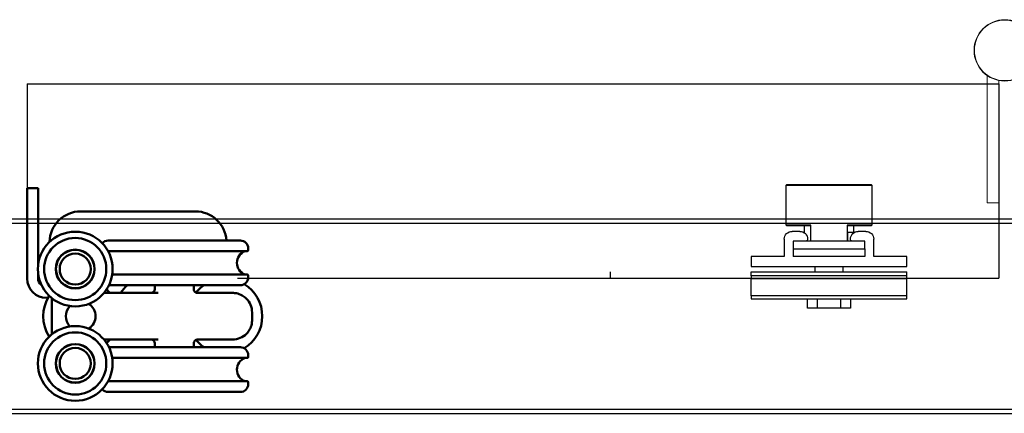
# Model space of a CAD drawing. Units: millimetres. Extents: x 7686 to 9983, y -344 to 1303.
# Drawn here: x 9212 to 9465, y 135 to 236 of the extents above; entities that cross this region are included whole.
import ezdxf

# ---------------------------------------------------------------- set-up
doc = ezdxf.new("R2010")
doc.units = ezdxf.units.MM
doc.layers.add('Door', color=4, linetype='Continuous')
doc.layers.add('Track', color=5, linetype='Continuous')
doc.layers.add('Visible Edges(ISO)', color=7, linetype='Continuous', lineweight=50)

# ---------------------------------------------------------------- blocks, each defined once
blk = doc.blocks.new('FB PLAN')
at = {"color": 40, "linetype": 'Continuous', "lineweight": 25}
for p, q in [((14.5, 10.8), (14.5, 8.4)), ((17, 10.8), (14.5, 10.8)), ((17, 10.8), (17, 8.4)), ((23, 10.8), (17, 10.8)), ((23, 10.8), (23, 8.4)), ((25.5, 10.8), (23, 10.8)), ((25.5, 8.4), (25.5, 10.8)), ((0, 8.4), (40, 8.4)), ((0, 7.6), (0, 8.4)), ((40, 7.6), (0, 7.6)), ((0, 7.6), (0, 3.1)), ((40, 8.4), (40, 7.6)), ((40, 7.6), (40, 3.1)), ((0, 3.1), (40, 3.1)), ((0, 2.42), (0, 3.1)), ((40, 3.1), (40, 2.42)), ((40, 2.42), (0, 2.42)), ((0, 2.42), (0, 1.4)), ((0, 1.4), (40, 1.4)), ((0, -2.5), (0, 0)), ((0, 0), (40, 0)), ((16.45, 1.4), (16.45, 0)), ((23.55, 0), (23.55, 1.4)), ((40, 2.42), (40, 1.4)), ((40, 0), (40, -2.5)), ((8.5, -2.5), (0, -2.5)), ((8.5, -7), (8.5, -2.5)), ((29.25, -2.5), (10.75, -2.5)), ((10.75, -4.5), (10.75, -2.5)), ((29.25, -4.5), (29.25, -2.5)), ((31.5, -2.5), (31.5, -7)), ((40, -2.5), (31.5, -2.5)), ((10.75, -6.5), (10.75, -4.5)), ((10.75, -4.5), (29.25, -4.5)), ((29.25, -4.5), (29.25, -6.5)), ((29.25, -6.5), (10.75, -6.5)), ((14.5, -7), (14.5, -7.02)), ((15.25, -10.51), (15.25, -6.5)), ((15.31, -6.5), (15.31, -10.6)), ((24.69, -10.6), (24.69, -6.5)), ((24.75, -6.5), (24.75, -10.51)), ((24.87, -6.5), (24.87, -8.7)), ((25.5, -7.02), (25.5, -7)), ((12.5, -9), (10.5, -9)), ((13.7, -8.6), (13.7, -10.5)), ((26.3, -8.7), (24.87, -8.7)), ((26.3, -10.5), (26.3, -8.7)), ((29.5, -9), (27.5, -9)), ((9, -10.6), (9, -20.9)), ((15.31, -10.6), (9, -10.6)), ((9.1, -10.5), (15.25, -10.5)), ((31, -10.6), (24.69, -10.6)), ((24.75, -10.5), (30.9, -10.5)), ((31, -20.9), (31, -10.6)), ((9, -20.9), (31, -20.9)), ((30.9, -21), (9.1, -21))]:
    blk.add_line(p, q, dxfattribs=at)
for centre, radius, start, end in [((10.5, -7), 2, 180, 270), ((12.5, -7), 2, 270, 359.4395), ((14, -7), 0.5, 0, 90), ((26, -7), 0.5, 90, 180), ((27.5, -7), 2, 180.5605, 270), ((29.5, -7), 2, 270, 0), ((9.1, -10.6), 0.1, 90, 180), ((30.9, -10.6), 0.1, 0, 90), ((9.1, -20.9), 0.1, 180, 270), ((30.9, -20.9), 0.1, 270, 0)]:
    blk.add_arc(centre, radius, start, end, dxfattribs=at)
for points, knots in [([(15.25, -10.51), (15.25, -10.52), (15.25, -10.53), (15.27, -10.56), (15.29, -10.59), (15.31, -10.6), (15.31, -10.6)], [0, 0, 0, 0, 0.264919, 0.607088, 0.98613, 1, 1, 1, 1]), ([(24.69, -10.6), (24.69, -10.6), (24.71, -10.59), (24.73, -10.56), (24.75, -10.53), (24.75, -10.52), (24.75, -10.51)], [0, 0, 0, 0, 0.01387, 0.392912, 0.735081, 1, 1, 1, 1])]:
    blk.add_open_spline(points, degree=3, knots=knots, dxfattribs=at)

msp = doc.modelspace()

# ---------------------------------------------------------------- linework, layer by layer
at = {"color": 212, "lineweight": 0}
for p, q in [((9461.01, 204.68), (9461.01, 221.49)), ((9464.01, 220.23), (9464.01, 204.68)), ((9461.01, 188.68), (9461.01, 204.68)), ((9464.01, 204.68), (9464.01, 188.68)), ((9461.01, 188.68), (9464.01, 188.68))]:
    msp.add_line(p, q, dxfattribs=at)
for radius in [7.9, 7.8]:
    msp.add_circle((9465.51, 227.98), radius, dxfattribs=at)
at = {"layer": 'Door'}
for p, q in [((9214.01, 219.33), (9214.01, 172.37)), ((9214.01, 219.33), (9464.01, 219.33)), ((9464.01, 219.33), (9464.01, 169.33)), ((9364.01, 170.98), (9364.01, 169.33)), ((9268.1, 169.33), (9464.01, 169.33)), ((9364.01, 169.33), (9364.27, 169.33))]:
    msp.add_line(p, q, dxfattribs=at)
at = {"layer": 'Track'}
for p, q in [((9716.81, 184.52), (8202.41, 184.52)), ((8202.41, 183.52), (9716.81, 183.52)), ((9716.81, 135.52), (8202.41, 135.52)), ((8202.41, 134.52), (9716.81, 134.52))]:
    msp.add_line(p, q, dxfattribs=at)
at = {"layer": 'Visible Edges(ISO)'}
for p, q in [((9214.01, 192.47), (9214.01, 191.97)), ((9214.01, 192.47), (9216.81, 192.47)), ((9214.01, 191.97), (9214.01, 169.98)), ((9216.81, 191.97), (9216.81, 192.47)), ((9216.81, 172.65), (9216.81, 191.97)), ((9257.28, 186.52), (9227.78, 186.52)), ((9268.88, 179.02), (9234.88, 179.02)), ((9234.84, 176.27), (9270.63, 176.27)), ((9270.88, 177.02), (9270.88, 176.52)), ((9214.01, 169.98), (9214.01, 169.22)), ((9216.81, 169.27), (9216.81, 170.69)), ((9270.63, 170.27), (9235.9, 170.27)), ((9270.88, 170.02), (9270.88, 169.52)), ((9235.07, 167.52), (9268.88, 167.52)), ((9246.88, 166.52), (9246.88, 167.52)), ((9256.88, 166.49), (9256.88, 167.52)), ((9233.79, 165.52), (9241.88, 165.52)), ((9247.71, 165.52), (9241.88, 165.52)), ((9266.88, 165.52), (9257.83, 165.52)), ((9219.01, 164.22), (9219.38, 164.22)), ((9220.38, 154.9), (9220.38, 164.15)), ((9271.88, 158.52), (9271.88, 160.52)), ((9241.88, 153.52), (9233.79, 153.52)), ((9241.88, 153.52), (9247.71, 153.52)), ((9246.88, 151.52), (9246.88, 152.52)), ((9256.88, 151.52), (9256.88, 152.55)), ((9257.83, 153.52), (9266.88, 153.52)), ((9268.88, 151.52), (9235.07, 151.52)), ((9270.88, 149.52), (9270.88, 149.02)), ((9235.9, 148.77), (9270.63, 148.77)), ((9270.63, 142.77), (9234.84, 142.77)), ((9270.88, 142.52), (9270.88, 142.02)), ((9234.88, 140.02), (9268.88, 140.02))]:
    msp.add_line(p, q, dxfattribs=at)
for centre, radius in [((9226.38, 171.67), 9.62), ((9226.38, 171.67), 8), ((9226.38, 171.67), 5), ((9226.38, 171.67), 4.95), ((9226.38, 171.67), 4), ((9226.38, 147.37), 9.62), ((9226.38, 147.37), 8), ((9226.38, 147.37), 5), ((9226.38, 147.37), 4.95), ((9226.38, 147.37), 4)]:
    msp.add_circle(centre, radius, dxfattribs=at)
for centre, radius, start, end in [((9227.78, 178.52), 8, 90, 178.874), ((9257.28, 178.52), 8, 3.5833, 90), ((9234.88, 177.02), 2, 90, 139.9132), ((9268.88, 177.02), 2, 0, 90), ((9271.18, 173.27), 3.2, 110.3641, 249.6359), ((9270.63, 176.52), 0.25, 270, 0), ((9270.63, 170.02), 0.25, 0, 90), ((9219.01, 169.22), 5, 180, 270), ((9218.81, 169.27), 2, 180, 234.2351), ((9247.76, 158.52), 12, 131.4096, 144.3147), ((9264.88, 159.52), 9.63, 123.781, 140.7208), ((9268.88, 169.52), 2, 270, 0), ((9264.88, 159.52), 9.63, 301.038, 58.962), ((9227.78, 159.52), 9.63, 147.1274, 212.8726), ((9227.78, 159.52), 9.62, 38.5631, 46.0186), ((9245.88, 166.52), 1, 270, 0), ((9227.78, 159.52), 3.82, 136.6529, 223.3471), ((9227.78, 159.52), 3.82, 303.5069, 56.4931), ((9227.78, 159.52), 9.62, 313.9814, 321.4369), ((9245.88, 152.52), 1, 0, 90), ((9264.88, 159.52), 9.62, 219.2787, 236.219), ((9268.88, 149.52), 2, 0, 90), ((9271.18, 145.77), 3.2, 110.3641, 249.6359), ((9270.63, 149.02), 0.25, 270, 0), ((9268.88, 142.02), 2, 270, 0), ((9270.63, 142.52), 0.25, 0, 90), ((9234.88, 142.02), 2, 220.0868, 270)]:
    msp.add_arc(centre, radius, start, end, dxfattribs=at)
for points, knots in [([(9257.83, 165.52), (9257.79, 165.52), (9257.74, 165.53), (9257.62, 165.55), (9257.54, 165.57), (9257.36, 165.65), (9257.26, 165.71), (9257.09, 165.88), (9257.02, 165.98), (9256.93, 166.18), (9256.9, 166.29), (9256.88, 166.42), (9256.88, 166.46), (9256.88, 166.49)], [0, 0, 0, 0, 0.01501858, 0.01501858, 0.03003717, 0.03003717, 0.04505575, 0.04505575, 0.05758779, 0.05758779, 0.06977194, 0.06977194, 0.07509292, 0.07509292, 0.07509292, 0.07509292]), ([(9271.88, 160.52), (9271.88, 161.19), (9271.74, 161.86), (9271.23, 163.07), (9270.85, 163.63), (9270.07, 164.4), (9269.7, 164.68), (9268.85, 165.15), (9268.36, 165.33), (9267.53, 165.49), (9267.2, 165.52), (9266.88, 165.52)], [-0.7657476, -0.7657476, -0.7657476, -0.7657476, -0.5689961, -0.5689961, -0.3793425, -0.3793425, -0.246573, -0.246573, -0.0948358, -0.0948358, 0, 0, 0, 0]), ([(9266.88, 153.52), (9267.55, 153.52), (9268.22, 153.66), (9269.43, 154.18), (9269.99, 154.55), (9270.76, 155.33), (9271.03, 155.7), (9271.51, 156.55), (9271.69, 157.04), (9271.85, 157.88), (9271.88, 158.2), (9271.88, 158.52)], [-0.7657511, -0.7657511, -0.7657511, -0.7657511, -0.5687479, -0.5687479, -0.3791859, -0.3791859, -0.2464872, -0.2464872, -0.0948028, -0.0948028, 0, 0, 0, 0]), ([(9256.88, 152.55), (9256.88, 152.65), (9256.9, 152.78), (9256.98, 153), (9257.05, 153.11), (9257.19, 153.27), (9257.27, 153.34), (9257.44, 153.44), (9257.52, 153.47), (9257.67, 153.51), (9257.73, 153.52), (9257.8, 153.52), (9257.82, 153.52), (9257.83, 153.52)], [1.41403482, 1.41403482, 1.41403482, 1.41403482, 1.42908106, 1.42908106, 1.44152618, 1.44152618, 1.45381416, 1.45381416, 1.46803836, 1.46803836, 1.4830846, 1.4830846, 1.48926604, 1.48926604, 1.48926604, 1.48926604])]:
    msp.add_open_spline(points, degree=3, knots=knots, dxfattribs=at)

# ---------------------------------------------------------------- block references
at = {"layer": 'Door', "xscale": -1, "rotation": 180}
msp.add_blockref('FB PLAN', (9400.31, 172.37), dxfattribs=at)

doc.saveas('drawing.dxf')
